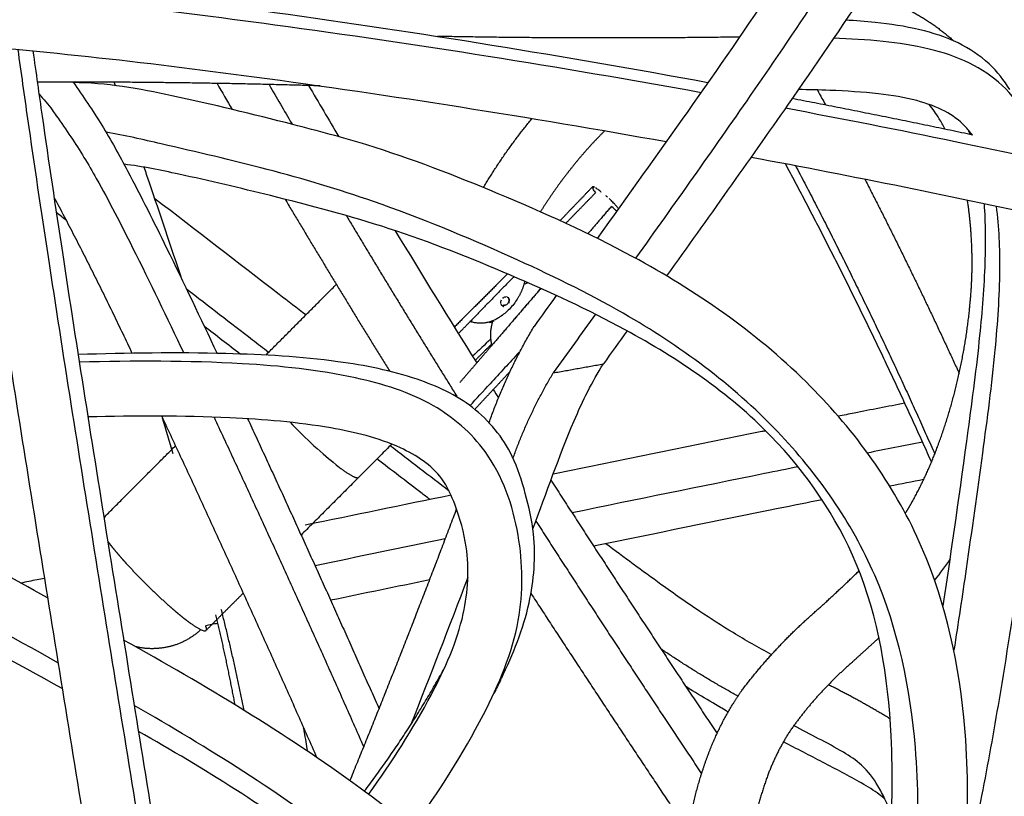
# Model space of a CAD drawing. Units: inches. Extents: x 8774 to 8897, y -42 to 138.
# Drawn here: x 8861 to 8871, y 20 to 29 of the extents above; entities that cross this region are included whole.
import ezdxf

# ---------------------------------------------------------------- set-up
doc = ezdxf.new("R2010")
doc.units = ezdxf.units.IN
doc.header["$MEASUREMENT"] = 0

msp = doc.modelspace()

# ---------------------------------------------------------------- linework, layer by layer
for points, knots in [([(8851.79179, 34.4237), (8851.80195, 34.45109), (8851.86012, 34.49847), (8852.0793, 34.56601), (8852.53274, 34.59292), (8853.29594, 34.58239), (8855.09393, 34.46925), (8857.98871, 34.18568), (8861.51849, 33.77008), (8864.60062, 33.33252), (8866.86794, 32.94258), (8868.49841, 32.55748), (8869.56995, 32.16729), (8870.21767, 31.73998), (8870.69479, 31.13695), (8870.7138, 30.34188), (8870.30037, 29.56516), (8869.76188, 28.69268), (8868.86546, 27.39143), (8868.13253, 26.36123), (8867.6919, 25.74598)], [0, 0, 0, 0, 0.0776769, 0.19899548, 0.62472583, 1.31656291, 2.29298328, 5.55967359, 9.28844928, 12.03267239, 14.0910651, 15.59243954, 16.62105256, 17.20523118, 17.70436882, 18.67437243, 19.23583798, 20.0987594, 21.48985742, 23.56385987, 23.56385987, 23.56385987, 23.56385987]), ([(8854.92413, 31.20251), (8854.27715, 31.70433), (8853.48194, 32.32553), (8852.57278, 33.03124), (8852.16232, 33.3431), (8851.83888, 33.55189), (8851.62018, 33.72923), (8851.55067, 33.85227), (8851.6237, 33.96513), (8851.79307, 34.00252), (8852.0278, 34.04288), (8852.57187, 34.05874), (8853.52833, 34.02577), (8855.97096, 33.83797), (8859.62429, 33.44579), (8863.76626, 32.90326), (8866.64672, 32.4133), (8868.21775, 32.02403), (8869.00825, 31.75474), (8869.59681, 31.46429), (8869.99618, 31.10173), (8870.15658, 30.63136), (8870.08876, 30.11591), (8869.79969, 29.52041), (8869.29329, 28.70909), (8868.45844, 27.48501), (8867.77325, 26.51945), (8867.35658, 25.93624)], [0, 0, 0, 0, 2.2440011, 2.76556496, 3.1542796, 3.656445, 3.81959458, 3.92616719, 4.01588199, 4.15512968, 4.37626383, 4.68505447, 5.63340385, 7.00628453, 11.39368651, 15.70601497, 18.45180528, 19.39942979, 20.1384164, 20.73828781, 21.19098255, 21.58774681, 22.05995015, 22.58237255, 23.39829657, 24.67877456, 26.64316759, 26.64316759, 26.64316759, 26.64316759]), ([(8852.13035, 33.65953), (8852.14012, 33.68464), (8852.20175, 33.7233), (8852.42456, 33.77271), (8852.8847, 33.79048), (8853.66588, 33.76979), (8855.40844, 33.65233), (8858.17348, 33.38079), (8861.53698, 32.98539), (8864.50586, 32.5686), (8866.71584, 32.19637), (8868.3029, 31.83882), (8869.25779, 31.51957), (8869.70524, 31.27008), (8869.83752, 31.15569), (8869.89545, 31.05), (8869.89092, 30.89511), (8869.87291, 30.62626), (8869.69717, 30.22375), (8869.35533, 29.63022), (8868.43975, 28.24002), (8867.59549, 27.06405), (8866.94309, 26.14974)], [0, 0, 0, 0, 0.07055525, 0.19268064, 0.62379732, 1.32871658, 2.3355125, 5.40883188, 8.94319069, 11.61645454, 13.62486023, 15.08426854, 16.07310869, 16.37644268, 16.48189384, 16.54751764, 16.7056113, 16.88903409, 17.29327329, 17.88637477, 18.77443692, 21.85296491, 21.85296491, 21.85296491, 21.85296491]), ([(8852.16898, 22.63591), (8852.27326, 23.49475), (8852.50792, 24.95361), (8853.09066, 26.83879), (8854.04244, 28.14429), (8855.48076, 28.87493), (8857.39761, 29.12077), (8860.1104, 29.01309), (8863.76962, 28.57929), (8866.58415, 28.12046), (8868.13856, 27.83469)], [0, 0, 0, 0, 2.3704141, 4.04621216, 5.38175201, 6.69668077, 8.36450174, 10.64485731, 14.12805257, 18.45933202, 18.45933202, 18.45933202, 18.45933202]), ([(8852.20812, 22.57617), (8852.3165, 23.41654), (8852.55252, 24.8366), (8853.15489, 26.67978), (8854.13168, 27.95852), (8855.57013, 28.68492), (8857.48518, 28.95439), (8860.16188, 28.86296), (8863.77138, 28.44713), (8866.53507, 28.0038), (8868.0637, 27.72783)], [0, 0, 0, 0, 2.32095961, 3.94355063, 5.28241266, 6.63462059, 8.26488234, 10.55093265, 13.96279898, 18.22007809, 18.22007809, 18.22007809, 18.22007809]), ([(8871.39914, 27.75714), (8871.33883, 27.85572), (8871.18423, 28.05462), (8870.8353, 28.28498), (8870.40431, 28.4217), (8869.9964, 28.4811), (8869.73205, 28.50142), (8869.62587, 28.50759)], [769.51479912, 769.51479912, 769.51479912, 769.51479912, 771.75410609, 774.19400618, 776.85561336, 779.9319229, 782.01426159, 782.01426159, 782.01426159, 782.01426159]), ([(8852.74907, 22.04847), (8852.84349, 22.89613), (8853.06141, 24.32992), (8853.57313, 26.15272), (8854.38319, 27.42176), (8855.68188, 28.12916), (8857.47751, 28.37165), (8860.0495, 28.2855), (8863.53898, 27.88396), (8866.21029, 27.46054), (8867.68869, 27.19591)], [0, 0, 0, 0, 2.34014897, 3.96188798, 5.18398576, 6.36716898, 7.90755649, 10.11532872, 13.41287797, 17.52836523, 17.52836523, 17.52836523, 17.52836523]), ([(8871.72634, 27.11206), (8871.68776, 27.23512), (8871.59136, 27.47373), (8871.3393, 27.81426), (8870.95836, 28.06877), (8870.50476, 28.21386), (8870.01031, 28.28642), (8869.67157, 28.3065), (8869.49501, 28.31324)], [766.65875893, 766.65875893, 766.65875893, 766.65875893, 769.27505012, 771.75410609, 774.19400618, 776.85561336, 779.9319229, 783.3488671, 783.3488671, 783.3488671, 783.3488671]), ([(8856.53189, 28.22566), (8856.30498, 27.40022), (8855.91809, 25.90114), (8855.50883, 23.90754), (8855.34278, 22.58185), (8855.35583, 21.83565), (8855.46898, 21.41587), (8855.87928, 21.03425), (8856.51465, 20.69703), (8857.60225, 20.17303), (8859.30799, 19.37861), (8860.76719, 18.71264), (8861.63893, 18.33062)], [0, 0, 0, 0, 2.34702017, 4.23922178, 5.57992647, 5.99813202, 6.28539908, 6.73990899, 7.49516743, 8.26007363, 10.04561114, 12.65445064, 12.65445064, 12.65445064, 12.65445064]), ([(8860.09234, 28.24106), (8860.13316, 27.94157), (8860.24535, 27.14464), (8860.52221, 25.28963), (8860.93972, 22.66598), (8861.45002, 19.52753), (8861.82809, 17.14408), (8862.02146, 15.83148), (8862.06464, 15.53007)], [46.33611057, 46.33611057, 46.33611057, 46.33611057, 52.33543577, 62.30598078, 83.55756049, 105.11936077, 125.56541594, 131.66590731, 131.66590731, 131.66590731, 131.66590731]), ([(8860.68446, 28.1901), (8860.71875, 27.9411), (8860.82416, 27.19483), (8861.09351, 25.38979), (8861.51136, 22.76374), (8862.02271, 19.61887), (8862.43194, 17.03926), (8862.65219, 15.52839), (8862.72003, 15.0361)], [47.34316419, 47.34316419, 47.34316419, 47.34316419, 52.33543577, 62.30598078, 83.55756049, 105.11936077, 125.56541594, 135.43754056, 135.43754056, 135.43754056, 135.43754056]), ([(8855.94475, 28.1077), (8855.70838, 27.22195), (8855.30864, 25.65174), (8854.92949, 23.59919), (8854.78481, 22.15238), (8854.94015, 21.18253), (8855.50159, 20.57617), (8856.20065, 20.19381), (8857.35659, 19.63318), (8859.19761, 18.77773), (8860.7839, 18.05409), (8861.74807, 17.63552)], [0, 0, 0, 0, 2.51176598, 4.44218583, 5.71146197, 6.4989631, 7.06864555, 7.89594125, 8.68988129, 10.58319605, 13.46477646, 13.46477646, 13.46477646, 13.46477646]), ([(8860.84825, 28.17464), (8860.88049, 27.94021), (8860.98258, 27.21603), (8861.2466, 25.44346), (8861.66059, 22.83966), (8862.16833, 19.71712), (8862.58931, 17.06544), (8862.81975, 15.48017), (8862.89769, 14.90393)], [47.55077639, 47.55077639, 47.55077639, 47.55077639, 52.33543577, 62.30598078, 83.55756049, 105.11936077, 125.56541594, 137.29676474, 137.29676474, 137.29676474, 137.29676474]), ([(8855.63991, 28.01838), (8855.40239, 27.14457), (8855.01401, 25.5876), (8854.65946, 23.75918), (8854.53857, 22.59921), (8854.51809, 21.86264), (8854.65463, 21.15872), (8855.2314, 20.58343), (8855.97289, 20.1892), (8857.23079, 19.58519), (8859.16182, 18.68813), (8860.80612, 17.94488), (8861.76395, 17.53343)], [0, 0, 0, 0, 2.48240687, 4.39412325, 5.10570369, 5.66871359, 6.4289091, 6.9983361, 7.83845857, 8.73331713, 10.81926508, 13.67670684, 13.67670684, 13.67670684, 13.67670684]), ([(8868.88951, 11.68734), (8869.1065, 12.12146), (8869.51906, 13.17536), (8870.23808, 15.38633), (8870.83372, 18.0345), (8871.04012, 20.787), (8870.51812, 23.00116), (8869.21725, 24.75165), (8867.56301, 25.89094), (8865.9053, 26.63344), (8864.67996, 27.11189), (8863.49005, 27.42582), (8862.4379, 27.68384), (8861.64027, 27.83316), (8861.27811, 27.83298)], [0, 0, 0, 0, 1.32730901, 3.10424515, 6.35956, 8.76634855, 10.61745458, 12.49909967, 14.61710135, 16.08541947, 17.46642325, 18.2232342, 19.45139413, 20.44011864, 20.44011864, 20.44011864, 20.44011864]), ([(8861.2836, 27.83679), (8861.38823, 27.68375), (8861.60284, 27.37612), (8861.93012, 26.77295), (8862.34381, 25.95082), (8862.65711, 25.2895), (8862.83668, 24.90937)], [0, 0, 0, 0, 0.50831094, 1.02659794, 1.87901038, 3.03141495, 3.03141495, 3.03141495, 3.03141495]), ([(8863.39804, 27.81107), (8863.47939, 27.67111), (8863.56249, 27.52879), (8863.64585, 27.38668), (8863.64736, 27.38411)], [37.05460741, 37.05460741, 37.05460741, 37.05460741, 41.02421145, 41.0972875, 41.0972875, 41.0972875, 41.0972875]), ([(8870.99727, 27.26121), (8870.97134, 27.29786), (8870.88747, 27.39996), (8870.70325, 27.53671), (8870.38488, 27.65224), (8869.95799, 27.72205), (8869.52215, 27.74911), (8869.22819, 27.75643), (8869.11452, 27.75821)], [770.5145781, 770.5145781, 770.5145781, 770.5145781, 771.75410609, 774.19400618, 776.85561336, 779.9319229, 783.62345782, 785.93103768, 785.93103768, 785.93103768, 785.93103768]), ([(8860.9136, 27.70682), (8860.96402, 27.65275), (8861.03038, 27.57846), (8861.1372, 27.42027), (8861.30812, 27.18145), (8861.59004, 26.7095), (8861.99012, 25.92663), (8862.2964, 25.29482), (8862.47679, 24.91399)], [0, 0, 0, 0, 0.20308435, 0.27137376, 0.52337487, 1.00720413, 1.77718863, 2.93193717, 2.93193717, 2.93193717, 2.93193717]), ([(8869.3203, 27.75372), (8869.33694, 27.72346), (8869.36609, 27.67031), (8869.39509, 27.61712), (8869.40755, 27.59421)], [1168.8052516, 1168.8052516, 1168.8052516, 1168.8052516, 1169.56058884, 1170.13178603, 1170.13178603, 1170.13178603, 1170.13178603]), ([(8868.97642, 27.55945), (8869.58745, 27.44342), (8870.75368, 27.21614), (8872.77043, 26.77664), (8874.45581, 26.36866), (8875.75784, 25.95229), (8876.32002, 25.70718), (8876.62567, 25.5085), (8876.7267, 25.33274), (8876.71018, 25.25523), (8876.69502, 25.22584)], [0, 0, 0, 0, 1.70468556, 3.25581882, 5.65732492, 6.45534302, 6.99861883, 7.33781128, 7.44201009, 7.53594994, 7.53594994, 7.53594994, 7.53594994]), ([(8870.69819, 27.33337), (8870.67867, 27.37096), (8870.65799, 27.40772), (8870.63612, 27.44338), (8870.60276, 27.49777), (8870.56735, 27.54861), (8870.52946, 27.59647)], [20.963401482, 20.963401482, 20.963401482, 20.963401482, 21.080019816, 21.080019816, 21.080019816, 21.251443159, 21.251443159, 21.251443159, 21.251443159]), ([(8868.49157, 11.79541), (8868.69563, 12.24537), (8869.08106, 13.27188), (8869.74796, 15.3829), (8870.29866, 17.87421), (8870.49692, 20.46517), (8870.06526, 22.55201), (8868.91293, 24.19988), (8867.4635, 25.26302), (8865.94009, 25.997), (8864.65924, 26.52673), (8863.38845, 26.90634), (8862.41872, 27.1267), (8861.83902, 27.26448), (8861.6385, 27.29651)], [0, 0, 0, 0, 1.35263942, 3.00591366, 6.06069285, 8.33868898, 10.09253943, 11.81429045, 13.73709812, 14.98169988, 16.44149526, 17.53460513, 18.61137127, 19.16731026, 19.16731026, 19.16731026, 19.16731026]), ([(8868.60429, 27.02871), (8869.70942, 26.82257), (8871.6671, 26.42718), (8873.89251, 25.89814), (8875.21855, 25.50368), (8875.83052, 25.27218), (8876.20062, 25.08109), (8876.37608, 24.9277), (8876.44339, 24.80906), (8876.40349, 24.65937), (8876.22529, 24.54624), (8875.96296, 24.44118), (8875.50343, 24.32709), (8874.47928, 24.16741), (8873.15513, 24.03673), (8872.08901, 23.84565), (8871.67384, 23.77266)], [0, 0, 0, 0, 3.08085842, 5.47354579, 6.26698366, 6.87117992, 7.26507324, 7.40460043, 7.50480922, 7.62476302, 7.79961323, 8.05655151, 8.41108886, 9.0885252, 10.89908359, 12.05481599, 12.05481599, 12.05481599, 12.05481599]), ([(8868.06228, 11.93219), (8868.26295, 12.31417), (8868.65395, 13.27931), (8869.3504, 15.3648), (8869.96368, 17.91922), (8870.22165, 20.55966), (8869.89489, 22.61089), (8868.82969, 24.16956), (8867.43488, 25.11012), (8866.00278, 25.76797), (8864.72746, 26.27488), (8863.51644, 26.59178), (8862.55967, 26.8183), (8862.03099, 26.92754), (8861.83157, 26.95141)], [0, 0, 0, 0, 1.18139617, 2.85061165, 6.02538794, 8.36427335, 10.10271328, 11.62645029, 13.4113874, 14.66681691, 15.94866947, 17.16527404, 18.09443554, 18.64414918, 18.64414918, 18.64414918, 18.64414918]), ([(8862.4548, 25.71151), (8862.33945, 26.064), (8862.20445, 26.46654), (8862.06725, 26.86581), (8862.04922, 26.91812)], [369.67279827, 369.67279827, 369.67279827, 369.67279827, 379.16727692, 380.60049565, 380.60049565, 380.60049565, 380.60049565]), ([(8873.93419, 15.86017), (8874.03494, 15.3373), (8874.17195, 14.39926), (8874.11741, 13.11714), (8873.75372, 12.11868), (8872.99071, 11.42991), (8871.85294, 11.16488), (8870.45798, 11.24244), (8868.8706, 11.53217), (8866.76214, 12.32634), (8864.86379, 13.46914), (8862.44994, 15.1928), (8860.43104, 16.78656), (8858.17209, 18.41627), (8856.17866, 19.78127), (8854.26744, 20.83209), (8852.29478, 22.23075), (8850.61982, 24.06072), (8849.7759, 25.87085), (8849.46402, 26.82228)], [0, 0, 0, 0, 1.45898067, 2.59329585, 3.49206045, 4.31648658, 5.31741563, 6.62019721, 8.14319014, 9.72272631, 12.77256606, 14.19187115, 17.85617264, 19.81576668, 21.82783288, 24.47236256, 25.78496874, 28.44642553, 31.19511212, 31.19511212, 31.19511212, 31.19511212]), ([(8866.8921, 26.70307), (8866.89171, 26.70619), (8866.89219, 26.70848), (8866.89477, 26.71036), (8866.89626, 26.7106), (8866.89822, 26.71034)], [1.417045974, 1.417045974, 1.417045974, 1.417045974, 1.777377303, 1.777377303, 2.009522983, 2.009522983, 2.009522983, 2.009522983]), ([(8866.89403, 26.70987), (8866.89466, 26.71033), (8866.89538, 26.71061), (8866.89618, 26.71075), (8866.897, 26.7109), (8866.89792, 26.7109), (8866.89894, 26.71079), (8866.89996, 26.71067), (8866.90109, 26.71042), (8866.90232, 26.71005), (8866.90355, 26.70969), (8866.90488, 26.70919), (8866.90632, 26.70858), (8866.90774, 26.70797), (8866.90927, 26.70724), (8866.91087, 26.70641), (8866.91167, 26.70599), (8866.91249, 26.70555), (8866.91333, 26.70508)], [0.0042122625, 0.0042122625, 0.0042122625, 0.0042122625, 0.0155507956, 0.0155507956, 0.0155507956, 0.0268845501, 0.0268845501, 0.0268845501, 0.0382175586, 0.0382175586, 0.0382175586, 0.0495537248, 0.0495537248, 0.0495537248, 0.060879735, 0.060879735, 0.060879735, 0.0665433262, 0.0665433262, 0.0665433262, 0.0665433262]), ([(8866.9775, 26.65776), (8866.97212, 26.66186), (8866.95436, 26.67534), (8866.9359, 26.68924), (8866.92474, 26.69673)], [-2.90479841, -2.90479841, -2.90479841, -2.90479841, -2.617003808, -1.962752856, -1.962752856, -1.962752856, -1.962752856]), ([(8866.90913, 26.66465), (8866.90498, 26.67193), (8866.90134, 26.67875), (8866.8975, 26.68692), (8866.89662, 26.68889), (8866.89585, 26.69076)], [0.443987808, 0.443987808, 0.443987808, 0.443987808, 0.888599616, 0.888599616, 1.036594465, 1.036594465, 1.036594465, 1.036594465]), ([(8866.97824, 26.65872), (8866.97872, 26.65836), (8866.97921, 26.65799), (8866.97969, 26.65762), (8866.98174, 26.65605), (8866.9838, 26.65448), (8866.98586, 26.65289)], [0.1824336769, 0.1824336769, 0.1824336769, 0.1824336769, 0.1848207667, 0.1848207667, 0.1848207667, 0.1949531529, 0.1949531529, 0.1949531529, 0.1949531529]), ([(8867.03478, 26.61385), (8867.03562, 26.61313), (8867.03648, 26.61242), (8867.03733, 26.6117), (8867.03991, 26.60951), (8867.04252, 26.60729), (8867.04516, 26.60501)], [0.270960782, 0.270960782, 0.270960782, 0.270960782, 0.2746676398, 0.2746676398, 0.2746676398, 0.2858772354, 0.2858772354, 0.2858772354, 0.2858772354]), ([(8873.36858, 15.61259), (8873.45645, 15.13519), (8873.57428, 14.27037), (8873.51622, 13.08758), (8873.16579, 12.16765), (8872.43289, 11.55656), (8871.32814, 11.34697), (8869.97391, 11.45137), (8868.44126, 11.75798), (8866.46889, 12.54033), (8864.67129, 13.6257), (8862.75531, 14.99428), (8860.75144, 16.53951), (8858.868, 17.95031), (8857.28346, 19.03806), (8856.43538, 19.59155), (8855.37618, 20.24942), (8854.4304, 20.77881), (8853.60465, 21.34944), (8852.50592, 22.19131), (8851.04812, 23.80433), (8850.23164, 25.56808), (8849.9292, 26.49153)], [0, 0, 0, 0, 1.32966723, 2.38871893, 3.22183585, 3.97211082, 4.91264814, 6.23760719, 7.69509707, 9.17942928, 12.03241108, 13.43312645, 15.63388582, 18.96555973, 19.88317864, 20.89950494, 21.7413914, 23.30000807, 23.86819127, 24.48971421, 27.09268615, 29.75938995, 29.75938995, 29.75938995, 29.75938995]), ([(8863.79583, 25.32448), (8863.69981, 25.39828), (8863.15369, 25.81816), (8862.61091, 26.23599), (8862.16519, 26.57937)], [547.74759916, 547.74759916, 547.74759916, 547.74759916, 550.55548305, 563.73902544, 563.73902544, 563.73902544, 563.73902544]), ([(8867.08633, 26.56734), (8867.08963, 26.56413), (8867.09251, 26.56131), (8867.09538, 26.55845), (8867.09538, 26.55845), (8867.09538, 26.55845), (8867.09538, 26.55845)], [0.3414008403, 0.3414008403, 0.3414008403, 0.3414008403, 0.3531813305, 0.3531813305, 0.3531813305, 0.3531815762, 0.3531815762, 0.3531815762, 0.3531815762]), ([(8867.12829, 26.52228), (8867.12206, 26.529), (8867.11055, 26.5412), (8867.09945, 26.55246), (8867.09441, 26.55747)], [-5.528832537, -5.528832537, -5.528832537, -5.528832537, -5.234007617, -4.982280353, -4.982280353, -4.982280353, -4.982280353]), ([(8867.12931, 26.52323), (8867.13207, 26.52024), (8867.1348, 26.51727), (8867.13752, 26.51431), (8867.13757, 26.51424), (8867.13763, 26.51418), (8867.13769, 26.51411)], [0.3980235835, 0.3980235835, 0.3980235835, 0.3980235835, 0.4092550559, 0.4092550559, 0.4092550559, 0.4095000333, 0.4095000333, 0.4095000333, 0.4095000333]), ([(8870.67882, 22.18224), (8870.77506, 22.81345), (8870.91301, 23.78599), (8871.0762, 25.02129), (8871.1408, 25.8389), (8871.13981, 26.31529), (8871.12432, 26.52703)], [0, 0, 0, 0, 1.74988522, 2.69212827, 3.41469895, 3.99633823, 3.99633823, 3.99633823, 3.99633823]), ([(8870.79839, 21.70532), (8870.84515, 21.99793), (8870.9502, 22.70619), (8871.10234, 23.78585), (8871.24312, 24.85995), (8871.30447, 25.75182), (8871.28558, 26.27137), (8871.25475, 26.49922)], [0, 0, 0, 0, 0.81212657, 1.96226359, 2.98833626, 3.78066135, 4.41033729, 4.41033729, 4.41033729, 4.41033729]), ([(8874.18224, 13.02732), (8874.14648, 12.70897), (8874.02254, 12.11265), (8873.56247, 11.3511), (8872.83114, 10.84569), (8871.81253, 10.60802), (8870.50982, 10.65118), (8868.50529, 10.97422), (8866.2172, 11.92473), (8864.20072, 13.20344), (8862.45154, 14.4536), (8860.47199, 15.98297), (8858.54565, 17.42377), (8856.93458, 18.52897), (8856.06424, 19.09506), (8854.93391, 19.79439), (8853.87287, 20.38776), (8852.91157, 21.05625), (8851.74266, 21.96016), (8850.23203, 23.63209), (8849.39719, 25.42942), (8849.08951, 26.3688)], [0, 0, 0, 0, 0.87944198, 1.65120571, 2.39372254, 3.26302349, 4.48306206, 5.95171894, 8.81221938, 11.21130774, 12.49661047, 14.70038061, 18.06860751, 19.0871434, 20.05454126, 20.91384207, 22.72982886, 23.38395847, 24.11952075, 26.77932972, 29.49212965, 29.49212965, 29.49212965, 29.49212965]), ([(8870.8994, 19.23296), (8870.97061, 19.5313), (8871.11219, 20.17505), (8871.39386, 21.75529), (8871.64232, 23.50683), (8871.86448, 25.23849), (8871.88002, 26.04001), (8871.85756, 26.36788)], [0, 0, 0, 0, 0.84066846, 1.80608173, 4.39833141, 5.68896856, 6.58979805, 6.58979805, 6.58979805, 6.58979805]), ([(8863.39281, 24.92028), (8863.33544, 24.96441), (8863.03973, 25.19188), (8862.74492, 25.41881), (8862.50778, 25.60142)], [548.87267238, 548.87267238, 548.87267238, 548.87267238, 550.55548305, 557.55220168, 557.55220168, 557.55220168, 557.55220168]), ([(8865.91352, 25.42775), (8865.91147, 25.42979), (8865.90878, 25.43258), (8865.90843, 25.43305), (8865.90602, 25.43626), (8865.90418, 25.43982), (8865.90288, 25.44359)], [0.0036876346, 0.0036876346, 0.0036876346, 0.0036876346, 0.0114432516, 0.0114432516, 0.0114432516, 0.0243031884, 0.0243031884, 0.0243031884, 0.0243031884]), ([(8865.9212, 25.5041), (8865.92367, 25.5065), (8865.92631, 25.5087), (8865.92906, 25.51065), (8865.93159, 25.51245), (8865.93421, 25.51403), (8865.93689, 25.51539)], [0, 0, 0, 0, 0.0095557024, 0.0095557024, 0.0095557024, 0.018338352, 0.018338352, 0.018338352, 0.018338352]), ([(8865.92219, 25.43453), (8865.9289, 25.43115), (8865.93307, 25.43042), (8865.93757, 25.43076), (8865.94174, 25.43106), (8865.94622, 25.43224), (8865.95065, 25.43425)], [0, 0, 0, 0, 0.0181089146, 0.0181089146, 0.0181089146, 0.0348490727, 0.0348490727, 0.0348490727, 0.0348490727]), ([(8866.04096, 25.44132), (8866.02637, 25.42266), (8866.01086, 25.40488), (8865.99456, 25.38814), (8865.97826, 25.37141), (8865.96122, 25.35577), (8865.94358, 25.34133)], [-5.84731492, -5.84731492, -5.84731492, -5.84731492, -5.19606247, -5.19606247, -5.19606247, -4.54539072, -4.54539072, -4.54539072, -4.54539072]), ([(8863.0858, 24.90232), (8863.0202, 24.95271), (8862.89144, 25.05165), (8862.7629, 25.15045), (8862.69983, 25.19894)], [548.64415058, 548.64415058, 548.64415058, 548.64415058, 550.55548305, 552.39988104, 552.39988104, 552.39988104, 552.39988104]), ([(8865.90736, 21.39823), (8866.03352, 21.65997), (8866.23824, 22.16482), (8866.29172, 22.86326), (8866.17399, 23.39203), (8866.01775, 23.88918), (8865.6297, 24.36408), (8864.94167, 24.68101), (8864.03525, 24.8578), (8862.80441, 24.92592), (8861.86825, 24.91388), (8861.33569, 24.89594)], [0, 0, 0, 0, 0.79711181, 1.48206904, 1.88895688, 2.2775194, 2.90309393, 3.51835628, 4.32136704, 5.42984532, 6.88930339, 6.88930339, 6.88930339, 6.88930339]), ([(8864.94608, 19.78145), (8865.2329, 20.17827), (8865.68587, 20.87642), (8866.15002, 21.9653), (8866.13628, 22.96801), (8865.8374, 23.83218), (8865.15797, 24.41902), (8864.22414, 24.70139), (8862.93661, 24.83467), (8861.93305, 24.8276), (8861.34826, 24.81561)], [0, 0, 0, 0, 1.32773127, 2.31749226, 3.16457078, 4.0581842, 4.74530039, 5.56298475, 6.69283248, 8.29996539, 8.29996539, 8.29996539, 8.29996539]), ([(8866.2463, 23.01452), (8866.39726, 23.40266), (8866.56672, 23.90914), (8866.8343, 24.49871), (8866.95005, 24.6985), (8867.00906, 24.79571)], [0, 0, 0, 0, 1.14171105, 1.46127221, 1.77328243, 1.77328243, 1.77328243, 1.77328243]), ([(8870.26242, 24.37111), (8870.08142, 24.33594), (8869.84251, 24.28903), (8869.60358, 24.24162), (8869.54584, 24.23014)], [699.26420738, 699.26420738, 699.26420738, 699.26420738, 702.99205333, 704.17989859, 704.17989859, 704.17989859, 704.17989859]), ([(8861.00556, 22.26863), (8860.62574, 22.48111), (8859.75177, 22.95109), (8858.70552, 23.61692), (8857.74686, 24.12564), (8857.00176, 24.35594), (8856.46728, 24.34215), (8856.2304, 24.27757)], [0, 0, 0, 0, 1.19315609, 2.71785427, 3.39689518, 4.16471622, 4.83628126, 4.83628126, 4.83628126, 4.83628126]), ([(8864.4736, 20.14769), (8864.72299, 20.49435), (8865.12108, 21.11154), (8865.52974, 22.01677), (8865.57144, 22.74), (8865.43372, 23.22745), (8865.24733, 23.64537), (8864.76026, 23.95582), (8863.96711, 24.14439), (8862.82824, 24.23941), (8861.9528, 24.23396), (8861.44148, 24.22359)], [0, 0, 0, 0, 1.16564425, 2.02320516, 2.68982836, 3.11498207, 3.40521116, 3.92136789, 4.63724862, 5.64080738, 7.0407412, 7.0407412, 7.0407412, 7.0407412]), ([(8868.76239, 24.07303), (8868.74794, 24.07011), (8867.98375, 23.91577), (8867.21892, 23.75911), (8866.46772, 23.60482)], [709.55140002, 709.55140002, 709.55140002, 709.55140002, 709.8487244, 725.26559072, 725.26559072, 725.26559072, 725.26559072]), ([(8861.11851, 21.56903), (8860.61126, 21.85463), (8859.58539, 22.39463), (8858.43278, 23.12287), (8857.52287, 23.61887), (8856.87594, 23.85583), (8856.39079, 23.8886), (8856.16821, 23.86032)], [0, 0, 0, 0, 1.59574419, 3.17516389, 3.73374525, 4.43585231, 5.04989154, 5.04989154, 5.04989154, 5.04989154]), ([(8865.13651, 23.33118), (8865.10374, 23.35617), (8864.91136, 23.50296), (8864.72075, 23.64865), (8864.56352, 23.76896)], [529.06721373, 529.06721373, 529.06721373, 529.06721373, 529.98204656, 534.44776898, 534.44776898, 534.44776898, 534.44776898]), ([(8869.11431, 23.68488), (8868.99241, 23.66039), (8868.17929, 23.4965), (8867.36431, 23.32973), (8866.67077, 23.18735)], [707.32444645, 707.32444645, 707.32444645, 707.32444645, 709.8487244, 724.15215345, 724.15215345, 724.15215345, 724.15215345]), ([(8861.16373, 21.28926), (8860.66231, 21.56964), (8859.74848, 22.05568), (8858.76535, 22.66036), (8858.06197, 23.07227), (8857.49909, 23.36819), (8856.7723, 23.54772), (8856.25961, 23.43736), (8856.08222, 23.29578)], [0, 0, 0, 0, 1.57455895, 2.83583664, 3.16137053, 3.81022499, 4.57294653, 5.18669233, 5.18669233, 5.18669233, 5.18669233]), ([(8869.37291, 23.32939), (8869.21469, 23.29768), (8868.39333, 23.13224), (8867.56993, 22.96386), (8866.90425, 22.82724)], [706.58652619, 706.58652619, 706.58652619, 706.58652619, 709.8487244, 723.51319472, 723.51319472, 723.51319472, 723.51319472]), ([(8868.82292, 21.65659), (8868.68373, 21.73322), (8868.42222, 21.8818), (8868.02488, 22.1354), (8867.56834, 22.45837), (8867.23267, 22.70632), (8867.03495, 22.85406)], [0, 0, 0, 0, 0.43548759, 0.82405779, 1.29146706, 1.96786458, 1.96786458, 1.96786458, 1.96786458]), ([(8860.97144, 22.48034), (8860.945, 22.47501), (8860.85959, 22.4578), (8860.77418, 22.4406), (8860.71521, 22.42874)], [762.74286101, 762.74286101, 762.74286101, 762.74286101, 763.28192555, 764.48390029, 764.48390029, 764.48390029, 764.48390029]), ([(8866.95824, 14.97174), (8866.9775, 14.99711), (8867.00347, 15.0709), (8867.02383, 15.27922), (8866.96772, 15.90059), (8866.71543, 16.87134), (8866.40192, 17.97997), (8865.93573, 18.86708), (8865.24446, 19.55439), (8863.91662, 20.60065), (8862.70444, 21.32681), (8861.82786, 21.81416)], [0, 0, 0, 0, 0.08720518, 0.20994427, 0.57410747, 1.78648797, 2.96001046, 3.72533397, 4.50950223, 5.60980991, 8.36320511, 8.36320511, 8.36320511, 8.36320511]), ([(8862.11351, 8.85844), (8861.40181, 8.60055), (8860.29535, 8.20524), (8858.61304, 7.65725), (8857.26329, 7.41348), (8856.01204, 7.59434), (8854.79752, 8.00668), (8853.5111, 9.1214), (8852.54336, 11.19811), (8852.01775, 14.08072), (8851.85567, 17.66894), (8851.97078, 20.33586), (8852.10984, 21.71434)], [0, 0, 0, 0, 2.07914698, 3.20778816, 4.86563925, 5.78609718, 6.65305381, 8.34919336, 10.32684317, 12.83901025, 16.35756264, 20.15234148, 20.15234148, 20.15234148, 20.15234148]), ([(8868.35778, 21.03804), (8868.31238, 21.06386), (8868.18431, 21.13767), (8868.03482, 21.22739), (8867.92516, 21.29616), (8867.90096, 21.31146)], [502.61133796, 502.61133796, 502.61133796, 502.61133796, 503.63306007, 505.49619603, 506.01906626, 506.01906626, 506.01906626, 506.01906626]), ([(8866.58645, 14.51125), (8866.60475, 14.53574), (8866.63073, 14.60679), (8866.65392, 14.80592), (8866.60772, 15.3856), (8866.3704, 16.34078), (8866.06342, 17.43961), (8865.62772, 18.33704), (8865.01261, 18.99547), (8863.82783, 19.96822), (8862.74194, 20.64974), (8861.94209, 21.10744)], [0, 0, 0, 0, 0.08339927, 0.20418726, 0.54850598, 1.66879004, 2.89984599, 3.67297224, 4.38198249, 5.34820256, 7.87802714, 7.87802714, 7.87802714, 7.87802714]), ([(8863.81566, 20.61156), (8863.80425, 20.68125), (8863.78971, 20.76639), (8863.77462, 20.85096), (8863.77178, 20.8667)], [326.27908771, 326.27908771, 326.27908771, 326.27908771, 327.90324875, 328.27529854, 328.27529854, 328.27529854, 328.27529854]), ([(8870.11822, 19.92086), (8870.09839, 19.97891), (8870.0567, 20.09016), (8869.95925, 20.27597), (8869.81811, 20.4644), (8869.49955, 20.67184), (8869.24318, 20.79355), (8869.0642, 20.88973)], [0, 0, 0, 0, 0.16973792, 0.32079391, 0.58039639, 0.8013457, 1.35800986, 1.35800986, 1.35800986, 1.35800986]), ([(8866.1194, 14.88748), (8866.13579, 14.90915), (8866.15851, 14.9721), (8866.18143, 15.15335), (8866.13836, 15.67372), (8865.92933, 16.57657), (8865.63645, 17.5967), (8865.27995, 18.43444), (8864.72473, 18.99733), (8863.66587, 19.81569), (8862.69743, 20.42532), (8861.98724, 20.82806)], [0, 0, 0, 0, 0.07285651, 0.18397223, 0.49464718, 1.50526551, 2.70856706, 3.41965038, 3.96878692, 4.85296766, 7.09304448, 7.09304448, 7.09304448, 7.09304448]), ([(8870.04953, 20.09671), (8870.02978, 20.11378), (8869.95655, 20.17281), (8869.80834, 20.26623), (8869.59359, 20.38125), (8869.31811, 20.52674), (8869.09959, 20.63902), (8868.95369, 20.71523)], [488.00785854, 488.00785854, 488.00785854, 488.00785854, 488.85392612, 490.95954717, 492.85484689, 494.68707687, 498.08867148, 498.08867148, 498.08867148, 498.08867148])]:
    msp.add_open_spline(points, degree=3, knots=knots)
for points, weights, degree, knots in [([(8869.82586, 28.80978), (8869.97931, 28.76573), (8870.12633, 28.70351), (8870.49604, 28.54907), (8870.79471, 28.282)], [1, 0.998177016361, 1, 0.986096084658, 1], 2, [0, 0, 0, 0.29134119, 0.29134119, 1.01658588, 1.01658588, 1.01658588]), ([(8867.0238, 27.31259), (8866.93406, 27.22403), (8866.84971, 27.13273), (8866.77077, 27.04044), (8866.60894, 26.85021), (8866.4614, 26.6487), (8866.32892, 26.43698)], [1, 1, 1, 1, 0.99822966215, 0.99822966215, 1], 3, [24.96781279, 24.96781279, 24.96781279, 24.96781279, 25.34242083, 25.34242083, 25.34242083, 26.02629599, 26.02629599, 26.02629599, 26.02629599]), ([(8870.26925, 23.17876), (8870.29557, 23.2212), (8870.32096, 23.26431), (8870.34556, 23.30816), (8870.45095, 23.49818), (8870.54177, 23.69558), (8870.61749, 23.89925), (8870.70552, 24.13432), (8870.77817, 24.37458), (8870.83515, 24.61903), (8870.89587, 24.87657), (8870.93941, 25.13756), (8870.96558, 25.40086), (8871.00746, 25.78911), (8870.99935, 26.17953), (8870.94138, 26.56571)], [1, 1, 1, 1, 0.998114130583, 0.998114130583, 1, 0.998607034412, 0.998607034412, 1, 0.998537409068, 0.998537409068, 1, 0.994525879647, 0.994525879647, 1], 3, [16.94608555, 16.94608555, 16.94608555, 16.94608555, 17.08466209, 17.08466209, 17.08466209, 17.67962246, 17.67962246, 17.67962246, 18.36706611, 18.36706611, 18.36706611, 19.0917127, 19.0917127, 19.0917127, 20.15900964, 20.15900964, 20.15900964, 20.15900964]), ([(8863.62497, 24.16578), (8863.87183, 23.9062), (8864.15216, 23.68317), (8864.33692, 23.5416), (8864.36652, 23.57139)], [1, 0.997604245797, 1, 0.856506845508, 0.853612954252], 2, [0, 0, 0, 0.65347088, 0.65347088, 6.42516101, 6.42516101, 6.42516101]), ([(8861.65558, 22.87957), (8861.66722, 22.86416), (8861.68, 22.84788), (8861.68901, 22.83639), (8861.69855, 22.8245)], [0.972947110843, 0.98578351392, 1, 0.989935709737, 0.980563070438], 2, [11.209146201, 11.209146201, 11.209146201, 11.780972451, 11.780972451, 12.185785942, 12.185785942, 12.185785942]), ([(8868.05981, 16.4024), (8868.05198, 16.43325), (8868.04436, 16.46418), (8868.03696, 16.49517), (8867.97049, 16.77657), (8867.91996, 17.06126), (8867.88552, 17.34835), (8867.85002, 17.64218), (8867.82852, 17.93736), (8867.82109, 18.23324), (8867.80014, 18.80102), (8867.84522, 19.36741), (8867.95573, 19.92473), (8868.00527, 20.17591), (8868.078, 20.42139), (8868.17328, 20.65902), (8868.26084, 20.87451), (8868.37177, 21.07896), (8868.5047, 21.26984), (8868.74369, 21.5865), (8869.01484, 21.87611), (8869.31511, 22.1354), (8869.46948, 22.27392), (8869.62088, 22.41568), (8869.76923, 22.56062)], [1, 1, 1, 1, 0.99894411849, 0.99894411849, 1, 0.999246188809, 0.999246188809, 1, 0.995496059604, 0.995496059604, 1, 0.997100360876, 0.997100360876, 1, 0.995883562686, 0.995883562686, 1, 0.996258842245, 0.996258842245, 1, 0.999849850098, 0.999849850098, 1], 3, [9.66866256, 9.66866256, 9.66866256, 9.66866256, 9.7575173, 9.7575173, 9.7575173, 10.54953852, 10.54953852, 10.54953852, 11.36037866, 11.36037866, 11.36037866, 12.914038, 12.914038, 12.914038, 13.61468911, 13.61468911, 13.61468911, 14.25086334, 14.25086334, 14.25086334, 15.33611972, 15.33611972, 15.33611972, 15.90450543, 15.90450543, 15.90450543, 15.90450543]), ([(8862.47945, 22.0489), (8862.49187, 22.03913), (8862.50381, 22.02998), (8862.50381, 22.02998), (8862.50381, 22.02998)], [0.979366369567, 0.989291683606, 1, 0.999999235557, 0.999998471119], 2, [23.131226905, 23.131226905, 23.131226905, 23.561944902, 23.561944902, 23.56197565, 23.56197565, 23.56197565]), ([(8869.98716, 21.83942), (8869.88283, 21.74378), (8869.77821, 21.65011), (8869.67754, 21.55693), (8869.42826, 21.33977), (8869.20753, 21.09364), (8869.01872, 20.82225), (8868.92401, 20.6743), (8868.8457, 20.51706), (8868.78467, 20.35234), (8868.71218, 20.15487), (8868.65658, 19.95198), (8868.61827, 19.74514), (8868.52534, 19.24147), (8868.48889, 18.7306), (8868.50938, 18.21884), (8868.51743, 17.9453), (8868.53855, 17.67246), (8868.57269, 17.40095), (8868.60558, 17.13737), (8868.65319, 16.87605), (8868.71536, 16.61781), (8868.72221, 16.58974), (8868.72925, 16.56177), (8868.73648, 16.53392)], [1, 1, 1, 1, 0.99495015601, 0.99495015601, 1, 0.996165325379, 0.996165325379, 1, 0.997630588598, 0.997630588598, 1, 0.995879792422, 0.995879792422, 1, 0.999237713863, 0.999237713863, 1, 0.998953361405, 0.998953361405, 1, 1, 1, 1], 3, [12.74566497, 12.74566497, 12.74566497, 12.74566497, 13.13574601, 13.13574601, 13.13574601, 14.039538, 14.039538, 14.039538, 14.5200448, 14.5200448, 14.5200448, 15.09589476, 15.09589476, 15.09589476, 16.49668353, 16.49668353, 16.49668353, 17.24638517, 17.24638517, 17.24638517, 17.97398102, 17.97398102, 17.97398102, 18.05471421, 18.05471421, 18.05471421, 18.05471421]), ([(8862.40062, 21.76681), (8862.26705, 21.71965), (8862.1313, 21.70884), (8861.99734, 21.73327), (8861.9839, 21.73572), (8861.97055, 21.73852), (8861.9573, 21.74167)], [1, 0.977618127004, 0.977618127004, 1, 1, 1, 1], 3, [0, 0, 0, 0, 0.373538682, 0.373538682, 0.373538682, 0.411651717, 0.411651717, 0.411651717, 0.411651717])]:
    msp.add_rational_spline(points, weights, degree=degree, knots=knots)
for points, weights in [([(8868.47924, 28.32486), (8866.84884, 28.30132), (8865.21856, 28.33203)], [1, 0.999861629082, 1]), ([(8863.9519, 27.79763), (8862.4238, 27.84302), (8860.89503, 27.83833)], [1, 0.999865843756, 1]), ([(8869.04895, 27.6637), (8870.02596, 27.47637), (8870.99912, 27.26995)], [1, 0.999952106183, 1]), ([(8865.71421, 26.70024), (8865.94733, 27.09319), (8866.2386, 27.44521)], [1, 0.996968103534, 1]), ([(8868.97276, 26.95925), (8869.82102, 25.37564), (8870.55214, 23.73464)], [1, 0.999340806727, 1]), ([(8869.08416, 26.93801), (8869.88951, 25.40655), (8870.58831, 23.82362)], [1, 0.999415241125, 1]), ([(8869.83212, 26.79229), (8870.3662, 25.75422), (8870.85197, 24.69269)], [1, 0.999735404979, 1]), ([(8861.07541, 26.59621), (8861.51795, 25.76406), (8861.91786, 24.91061)], [1, 0.999680480615, 1]), ([(8863.57169, 26.57342), (8864.12828, 25.63981), (8864.70123, 24.71616)], [1, 0.999961238058, 1]), ([(8864.2317, 26.39852), (8864.8241, 25.40987), (8865.4349, 24.43247)], [1, 0.999956258132, 1]), ([(8866.15972, 25.687), (8866.1358, 25.5848), (8866.07953, 25.49621)], [1, 0.985923899147, 1]), ([(8865.89156, 25.30342), (8865.74859, 25.1976), (8865.57876, 25.25053)], [1, 0.891726959549, 1]), ([(8865.79249, 25.11708), (8865.79434, 25.18337), (8865.81279, 25.24706)], [1, 0.99193587323, 1]), ([(8865.77511, 24.16241), (8865.96615, 24.70522), (8866.26031, 25.1998)], [1, 0.995095929098, 1]), ([(8865.80733, 24.99927), (8865.79072, 25.05702), (8865.79249, 25.11708)], [1, 0.988059758218, 1]), ([(8866.03308, 23.77758), (8866.2063, 24.25919), (8866.46822, 24.69889)], [1, 0.995396311987, 1]), ([(8862.23867, 24.23113), (8863.09688, 22.39753), (8863.91372, 20.54513)], [1, 0.999937008545, 1]), ([(8862.80373, 24.22013), (8863.63168, 22.44847), (8864.42108, 20.65931)], [1, 0.999941383542, 1]), ([(8863.16695, 24.2032), (8863.8915, 22.64371), (8864.58656, 21.07087)], [1, 0.999955699885, 1]), ([(8866.44349, 23.54013), (8867.32854, 22.16505), (8868.2375, 20.80565)], [1, 0.999961781564, 1]), ([(8864.2723, 20.29441), (8864.868, 21.75401), (8865.42417, 23.22912)], [1, 0.999909311301, 1]), ([(8866.27739, 23.103), (8867.16163, 21.72918), (8868.06973, 20.37099)], [1, 0.999961899976, 1]), ([(8861.69855, 22.8245), (8861.72464, 22.79201), (8861.75441, 22.7569)], [0.980564508677, 0.95584070909, 0.935929608385]), ([(8861.75441, 22.7569), (8861.76203, 22.7479), (8861.76988, 22.73876)], [0.935928617696, 0.930962989292, 0.926296691965]), ([(8861.76988, 22.73876), (8861.80555, 22.6972), (8861.84523, 22.65322)], [0.926297592802, 0.905655375564, 0.89087068538]), ([(8861.84523, 22.65323), (8862.0654, 22.41021), (8862.3099, 22.19167)], [1, 0.998614691575, 1]), ([(8866.22706, 22.31662), (8867.0669, 21.02893), (8867.92244, 19.75162)], [1, 0.999981255999, 1]), ([(8862.3099, 22.19167), (8862.35399, 22.15247), (8862.39541, 22.11753)], [0.890165042945, 0.904927459953, 0.925642324936]), ([(8863.13016, 21.05419), (8863.01944, 21.60257), (8862.88247, 22.14499)], [1, 0.999710818905, 1]), ([(8862.39541, 22.11753), (8862.40508, 22.10938), (8862.41456, 22.10148)], [0.925643178242, 0.930615390869, 0.935930549415]), ([(8862.41456, 22.10148), (8862.44833, 22.07338), (8862.47945, 22.0489)], [0.935929608385, 0.955356571289, 0.979365037178]), ([(8862.50381, 22.02998), (8862.52891, 22.01075), (8862.55165, 21.99444)], [1, 0.977745194155, 0.958872346999]), ([(8863.03129, 21.11509), (8862.9394, 21.60348), (8862.82467, 22.08702)], [1, 0.999724166931, 1]), ([(8862.66281, 21.92573), (8862.54771, 21.81989), (8862.40062, 21.76681)], [1, 0.980354154866, 1]), ([(8862.55165, 21.99445), (8862.7686, 21.83892), (8862.71313, 21.96752)], [0.958870964339, 0.809750842676, 0.871771273287]), ([(8868.46287, 21.20856), (8868.03393, 21.44288), (8867.63082, 21.71926)], [1, 0.998724346803, 1]), ([(8864.42706, 20.1812), (8864.90341, 20.80826), (8865.28476, 21.49723)], [1, 0.997404398774, 1]), ([(8870.10753, 20.96211), (8869.78227, 21.16042), (8869.44121, 21.33011)], [1, 0.999078990596, 1])]:
    msp.add_rational_spline(points, weights, degree=2)
for points, degree in [([(8861.7397, 27.80031), (8861.73516, 27.81301), (8861.73063, 27.82571), (8861.72609, 27.8384)], 3), ([(8862.8365, 27.82321), (8862.89097, 27.72937), (8862.94554, 27.63562), (8863.00022, 27.54197)], 3), ([(8863.82582, 27.80076), (8863.9339, 27.61655), (8864.04241, 27.4327), (8864.15136, 27.24922)], 3), ([(8870.97138, 27.27584), (8870.96548, 27.29033), (8870.95937, 27.30463), (8870.95307, 27.31869)], 3), ([(8866.54324, 26.34435), (8866.71446, 26.52282), (8866.88568, 26.70128)], 2), ([(8866.8921, 26.70307), (8866.89247, 26.70004), (8866.89368, 26.69599), (8866.89585, 26.69076)], 3), ([(8866.90577, 26.70267), (8866.90137, 26.69809), (8866.89698, 26.69351)], 2), ([(8866.60258, 26.31289), (8866.76273, 26.47731), (8866.92288, 26.64172)], 2), ([(8866.90913, 26.66465), (8866.91298, 26.6579), (8866.91754, 26.65029), (8866.92288, 26.64173)], 3), ([(8867.05255, 26.59677), (8867.04978, 26.59921), (8867.04703, 26.60162), (8867.04429, 26.604)], 3), ([(8867.09695, 26.49748), (8866.96899, 26.3488), (8866.84103, 26.20012)], 2), ([(8867.08537, 26.56635), (8867.08044, 26.57113), (8867.07557, 26.57575), (8867.07076, 26.58023)], 3), ([(8867.15301, 26.44313), (8867.13516, 26.46023), (8867.11818, 26.47671), (8867.10183, 26.4927)], 3), ([(8867.15095, 26.4974), (8867.14624, 26.50266), (8867.14147, 26.50794), (8867.13667, 26.51318)], 3), ([(8867.17276, 26.47272), (8867.16579, 26.48071), (8867.15845, 26.48903), (8867.15095, 26.4974)], 3), ([(8861.20955, 26.34571), (8861.17312, 26.37377), (8861.13671, 26.40181), (8861.1003, 26.42985)], 3), ([(8864.76101, 26.23365), (8865.05136, 25.75522), (8865.34469, 25.27926), (8865.64097, 24.80573)], 3), ([(8865.97311, 25.76763), (8865.68648, 25.48016), (8865.39985, 25.19269)], 2), ([(8866.0425, 25.73789), (8865.80731, 25.49643), (8865.57212, 25.25498)], 2), ([(8863.36278, 24.89016), (8863.74385, 25.27235), (8864.12493, 25.65454)], 2), ([(8866.16573, 25.66108), (8866.17346, 25.66429), (8866.1812, 25.66727), (8866.18894, 25.67)], 3), ([(8866.33328, 25.61015), (8866.07581, 25.31098), (8865.81833, 25.01181)], 2), ([(8866.50104, 25.53411), (8866.42087, 25.42268), (8866.34062, 25.31125), (8866.26031, 25.1998)], 3), ([(8866.30318, 25.57598), (8866.31692, 25.59194), (8866.33066, 25.6079)], 2), ([(8865.9013, 25.45053), (8865.90042, 25.4554), (8865.90038, 25.46069), (8865.90118, 25.4661)], 3), ([(8865.90231, 25.46941), (8865.90345, 25.47521), (8865.90557, 25.48109), (8865.90853, 25.48667)], 3), ([(8865.93323, 25.41155), (8865.92446, 25.41862), (8865.91569, 25.42569)], 2), ([(8865.92256, 25.43421), (8865.92249, 25.43427), (8865.92242, 25.43433)], 2), ([(8865.93712, 25.51491), (8865.94272, 25.51763), (8865.94851, 25.51925), (8865.95405, 25.51963)], 3), ([(8865.9528, 25.42869), (8865.94805, 25.42637), (8865.94316, 25.42483), (8865.93839, 25.42414)], 3), ([(8865.96896, 25.44011), (8865.96411, 25.43544), (8865.95868, 25.43159), (8865.95305, 25.42881)], 3), ([(8865.97284, 25.51744), (8865.96942, 25.51851), (8865.96574, 25.51904), (8865.96192, 25.51901)], 3), ([(8865.98141, 25.45621), (8865.97814, 25.45043), (8865.97399, 25.44503), (8865.96925, 25.4404)], 3), ([(8865.97172, 25.51605), (8865.97541, 25.51404), (8865.9786, 25.51125), (8865.98111, 25.50781)], 3), ([(8865.98819, 25.47318), (8865.98681, 25.46748), (8865.98454, 25.46177), (8865.98151, 25.45639)], 3), ([(8865.98271, 25.50539), (8865.98483, 25.5018), (8865.98631, 25.49766), (8865.98706, 25.49318)], 3), ([(8865.98825, 25.50653), (8865.98763, 25.50736), (8865.98697, 25.50815), (8865.98628, 25.50891)], 3), ([(8865.98746, 25.49), (8865.98787, 25.48537), (8865.98755, 25.48045), (8865.98651, 25.47549)], 3), ([(8865.98712, 25.453), (8865.99025, 25.45865), (8865.99256, 25.46465), (8865.99393, 25.4706)], 3), ([(8865.99471, 25.49101), (8865.99368, 25.49689), (8865.99148, 25.50219), (8865.98825, 25.50652)], 3), ([(8865.99426, 25.47213), (8865.99558, 25.47867), (8865.99574, 25.48513), (8865.99471, 25.49101)], 3), ([(8866.07952, 25.49621), (8866.0676, 25.47727), (8866.05471, 25.45893), (8866.04096, 25.44132)], 3), ([(8866.1242, 25.36802), (8866.15425, 25.40293), (8866.18429, 25.43784)], 2), ([(8865.94358, 25.34132), (8865.9267, 25.32751), (8865.90931, 25.31484), (8865.89156, 25.30342)], 3), ([(8866.13706, 25.38296), (8866.14342, 25.39035), (8866.14978, 25.39774)], 2), ([(8866.92361, 25.33187), (8866.77211, 25.1209), (8866.62027, 24.90991), (8866.46822, 24.69889)], 3), ([(8865.4433, 25.12273), (8865.50712, 25.18825), (8865.57094, 25.25377)], 2), ([(8865.77972, 25.24371), (8865.79697, 25.24886), (8865.81387, 25.25518), (8865.83033, 25.26246)], 3), ([(8866.06024, 25.2937), (8866.06664, 25.30113), (8866.07303, 25.30857)], 2), ([(8867.26602, 25.15266), (8867.18045, 25.03368), (8867.09479, 24.9147), (8867.00906, 24.79571)], 3), ([(8865.81833, 25.01181), (8865.63881, 24.80321), (8865.45928, 24.59462)], 2), ([(8865.79451, 25.06511), (8865.72832, 25.00266), (8865.66214, 24.9402), (8865.59595, 24.87775)], 3), ([(8865.80364, 25.01271), (8865.71533, 24.92415), (8865.62703, 24.83559)], 2), ([(8866.09926, 24.92172), (8865.99493, 24.80827), (8865.8906, 24.69482), (8865.78627, 24.58138)], 3), ([(8866.46822, 24.69889), (8866.73864, 24.7473), (8867.00906, 24.79571)], 2), ([(8866.002, 24.71469), (8865.80986, 24.50794), (8865.61771, 24.30119)], 2), ([(8865.56705, 24.343), (8865.64012, 24.42245), (8865.7132, 24.50192), (8865.78628, 24.58138)], 3), ([(8865.82061, 24.51951), (8865.83978, 24.48907), (8865.85896, 24.45863), (8865.87815, 24.4282)], 3), ([(8862.36211, 23.82454), (8862.32449, 23.95389), (8862.28644, 24.08272), (8862.24804, 24.21112)], 3), ([(8864.72351, 23.92942), (8864.23402, 23.43849), (8863.74452, 22.94756)], 2), ([(8870.45536, 23.9496), (8870.25768, 23.91147), (8870.059, 23.87266), (8869.85988, 23.83339)], 3), ([(8861.61474, 23.13699), (8862.0012, 23.52458), (8862.38765, 23.91217)], 2), ([(8865.34448, 23.42303), (8865.1304, 23.5866), (8864.91769, 23.74946), (8864.70593, 23.91179)], 3), ([(8870.46807, 23.54577), (8870.3456, 23.52201), (8870.223, 23.49805), (8870.10031, 23.47392)], 3), ([(8865.36614, 23.3784), (8864.841, 23.27041), (8864.31539, 23.16234), (8863.78921, 23.05439)], 3), ([(8865.30129, 22.90589), (8864.83276, 22.80955), (8864.36391, 22.71315), (8863.89477, 22.61689)], 3), ([(8870.7554, 22.69268), (8870.70221, 22.61398), (8870.64603, 22.53705), (8870.58694, 22.4623)], 3), ([(8865.13164, 22.46292), (8864.77591, 22.38979), (8864.41988, 22.31662), (8864.06352, 22.24349)], 3), ([(8864.93258, 20.90445), (8865.14157, 21.43232), (8865.34623, 21.96163), (8865.54804, 22.49122)], 3), ([(8863.11937, 22.32057), (8862.91938, 22.12), (8862.71939, 21.91942)], 2), ([(8862.84636, 21.99424), (8862.8015, 21.98508), (8862.75664, 21.97592), (8862.71177, 21.96677)], 3), ([(8865.90264, 21.38857), (8865.87811, 21.33852), (8865.85357, 21.28847), (8865.82904, 21.23843)], 3)]:
    msp.add_open_spline(points, degree=degree)

doc.saveas('drawing.dxf')
